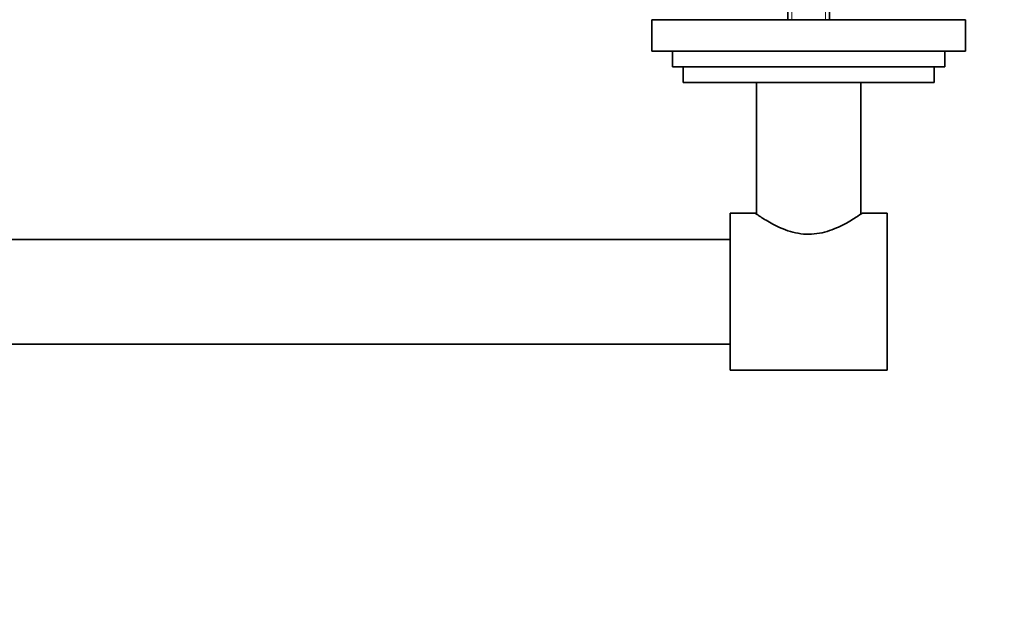
# Model space of a CAD drawing. Units: millimetres. Extents: x 0 to 1478, y 0 to 1758.
# Drawn here: x 927 to 1115, y 674 to 790 of the extents above; entities that cross this region are included whole.
import ezdxf
from ezdxf import colors
from ezdxf.entities.mleader import LeaderData, LeaderLine
from ezdxf.math import Vec2, Vec3

# ---------------------------------------------------------------- set-up
doc = ezdxf.new("R2010")
doc.units = ezdxf.units.MM
doc.layers.add('DV3_Défaut', color=7, linetype='Continuous')
doc.layers.add('Défaut', color=7, linetype='Continuous')

# ---------------------------------------------------------------- blocks, each defined once
blk = doc.blocks.new('_DOT')
at = {"color": 0}
blk.add_line((0, 0), (-1, 0), dxfattribs=at)
at = {"color": 0, "const_width": 0.333}
blk.add_lwpolyline([(-0.1665, 0, 1), (0.1665, 0, 1)], format="xyb", close=True, dxfattribs=at)
blk = doc.blocks.new('SE2')
at = {"layer": 'DV3_Défaut', "color": 7, "linetype": 'Continuous', "lineweight": 35}
for p, q in [((1073.96, 799.29), (1073.96, 789.79)), ((1081.96, 789.79), (1081.96, 799.29)), ((1107.96, 789.79), (1047.96, 789.79)), ((1047.96, 789.79), (1047.96, 783.79)), ((1107.96, 783.79), (1107.96, 789.79)), ((1107.96, 783.79), (1047.96, 783.79)), ((1051.96, 783.79), (1051.96, 780.79)), ((1103.96, 780.79), (1103.96, 783.79)), ((1103.96, 780.79), (1051.96, 780.79)), ((1053.96, 780.79), (1053.96, 777.79)), ((1101.96, 777.79), (1101.96, 780.79)), ((1101.96, 777.79), (1053.96, 777.79)), ((1067.96, 777.79), (1067.96, 752.65)), ((1087.96, 752.65), (1087.96, 777.79)), ((1062.96, 722.79), (1062.96, 752.79)), ((1067.78, 752.79), (1062.96, 752.79)), ((1092.96, 752.79), (1088.16, 752.79)), ((1092.96, 722.79), (1092.96, 752.79)), ((1062.96, 747.79), (370.96, 747.79)), ((370.96, 727.79), (1062.96, 727.79)), ((1062.96, 722.79), (1092.96, 722.79))]:
    blk.add_line(p, q, dxfattribs=at)
at = {"layer": 'DV3_Défaut', "color": 7, "linetype": 'Continuous', "lineweight": 18}
for p, q in [((1074.73, 789.79), (1074.73, 799.29)), ((1081.2, 789.79), (1081.2, 799.29))]:
    blk.add_line(p, q, dxfattribs=at)
at = {"layer": 'DV3_Défaut', "color": 7, "linetype": 'Continuous', "lineweight": 35}
blk.add_open_spline([(1088.16, 752.79), (1088.16, 752.79), (1087.87, 752.59), (1086.83, 751.91), (1086.07, 751.43), (1084.25, 750.43), (1083.17, 749.9), (1080.74, 749.08), (1079.36, 748.79), (1076.6, 748.79), (1075.23, 749.06), (1072.78, 749.89), (1071.71, 750.42), (1069.87, 751.42), (1069.13, 751.89), (1068.32, 752.41), (1068.12, 752.55), (1067.84, 752.74), (1067.77, 752.79), (1067.76, 752.79), (1067.76, 752.79), (1067.76, 752.79)], degree=3, knots=[0, 0, 0, 0, 0.124901, 0.124901, 0.249801, 0.249801, 0.374702, 0.374702, 0.499602, 0.499602, 0.624503, 0.624503, 0.749403, 0.749403, 0.874304, 0.874304, 0.936754, 0.936754, 0.999205, 0.999205, 1, 1, 1, 1], dxfattribs=at)

msp = doc.modelspace()

# ---------------------------------------------------------------- block references
at = {"layer": 'Défaut'}
msp.add_blockref('SE2', (0, 0), dxfattribs=at)

# ---------------------------------------------------------------- leaders
at = {"layer": 'Défaut', "color": 7, "linetype": 'Continuous', "lineweight": 18}
ml = msp.add_multileader_mtext('Standard', dxfattribs=at)
ml.set_content('{\\pxsm0.9;\\fSolid Edge ISO|b1||i0||c0|p34;\\W1.;07/12/2016\\P}', color=256)
ml.set_leader_properties()
ml.set_arrow_properties(name='DOT')
ml.build(insert=Vec2(0, 0))
ml.multileader.update_dxf_attribs({"leader_type": 0, "dogleg_length": 0, "arrow_head_size": 12})
ctx = ml.context
ctx.base_point, ctx.char_height, ctx.arrow_head_size, ctx.landing_gap_size = Vec3(1390.41, 1750.71), 12, 12, 4.2
notes = []
notes.append((ctx, [(0, (0, 0, 0), (0, 0), (1, 0), 1, [])]))
ctx.mtext.insert = Vec3(1392.41, 1756.83)
for ctx, leaders in notes:
    for number, flags, end, landing, length, lines in leaders:
        leader = LeaderData()
        leader.index, (leader.has_last_leader_line, leader.has_dogleg_vector, leader.attachment_direction) = number, flags
        leader.last_leader_point, leader.dogleg_vector, leader.dogleg_length = Vec3(end), Vec3(landing), length
        for number, points, colour, breaks in lines:
            line = LeaderLine()
            line.index, line.vertices, line.color, line.breaks = number, Vec3.list(points), colors.encode_raw_color(colour), breaks
            leader.lines.append(line)
        ctx.leaders.append(leader)

doc.saveas('drawing.dxf')
